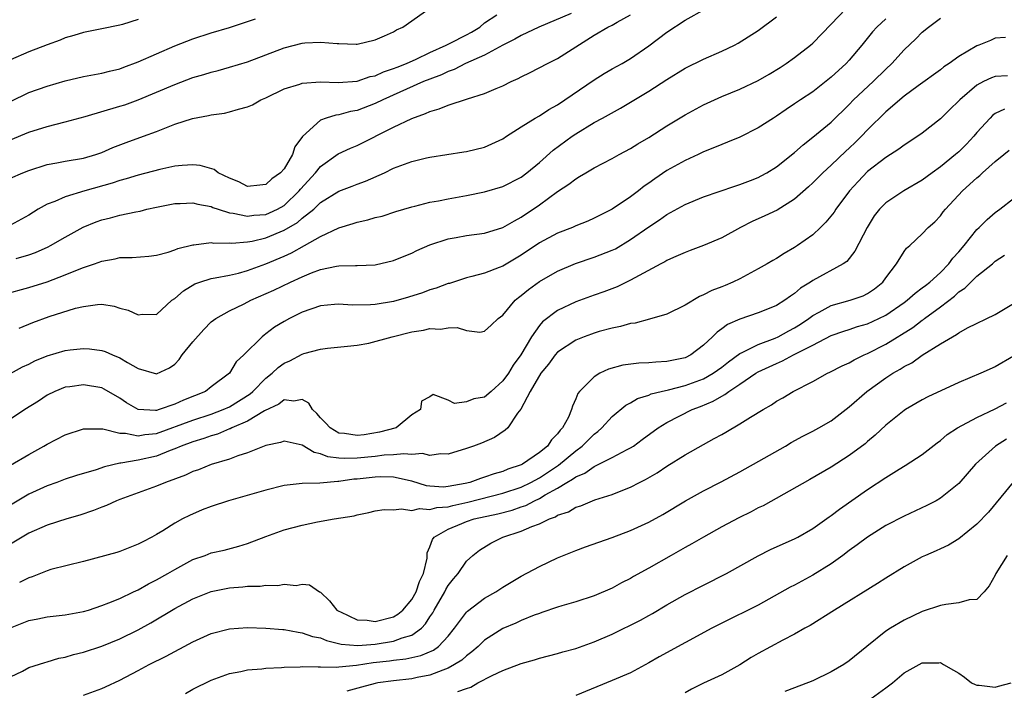
# Model space of a CAD drawing. Units: inches. Extents: x 2538000 to 2541000, y 1548000 to 1551000.
# Drawn here: x 2538798 to 2538906, y 1549758 to 1549832 of the extents above; entities that cross this region are included whole.
import ezdxf

# ---------------------------------------------------------------- set-up
doc = ezdxf.new("R2010")
doc.units = ezdxf.units.IN
doc.header["$MEASUREMENT"] = 0
doc.layers.add('LD25381548_2ft', color=105, linetype='Continuous')

msp = doc.modelspace()

# ---------------------------------------------------------------- linework, layer by layer
at = {"layer": 'LD25381548_2ft'}
for points, elevation in [([(2538796.33, 1549801.67), (2538799, 1549802.39), (2538801, 1549803.04), (2538803, 1549803.78), (2538804.34, 1549804.34), (2538805, 1549804.59), (2538806.19, 1549805), (2538807, 1549805.31), (2538808.46, 1549805.54), (2538809, 1549805.68), (2538810.32, 1549805.68), (2538812.15, 1549805.85), (2538813, 1549805.96), (2538814.3, 1549806.3), (2538815, 1549806.53), (2538815.33, 1549806.67), (2538817, 1549807.1), (2538817.1, 1549807.1), (2538819, 1549807.33), (2538819.28, 1549807.28), (2538821, 1549807.3), (2538821.28, 1549807.28), (2538823, 1549807.42), (2538823.5, 1549807.5), (2538825, 1549807.85), (2538827, 1549808.68), (2538828.46, 1549809.54), (2538829, 1549810.02), (2538830.25, 1549811), (2538831, 1549811.72), (2538833, 1549812.97), (2538834.48, 1549813.52), (2538835, 1549813.74), (2538835.93, 1549814.07), (2538838, 1549815), (2538839, 1549815.49), (2538839.81, 1549815.81), (2538841, 1549816.24), (2538842.64, 1549816.64), (2538843, 1549816.72), (2538846.71, 1549817.29), (2538847, 1549817.34), (2538849, 1549817.82), (2538851, 1549818.72), (2538851.41, 1549819), (2538853, 1549820.03), (2538854.53, 1549821), (2538855, 1549821.26), (2538856.05, 1549821.95), (2538857, 1549822.47), (2538861, 1549825.2), (2538862.11, 1549825.89), (2538863, 1549826.41), (2538864.07, 1549827), (2538865, 1549827.55), (2538867, 1549828.94), (2538869, 1549830.42), (2538871, 1549831.74), (2538873.24, 1549833)], 8584), ([(2538797, 1549818.61), (2538799, 1549819.45), (2538801, 1549820.09), (2538803, 1549820.58), (2538805.18, 1549821.18), (2538809, 1549822.3), (2538809.53, 1549822.47), (2538811, 1549823), (2538815, 1549824.7), (2538817, 1549825.46), (2538818.2, 1549825.8), (2538819, 1549826.06), (2538819.76, 1549826.24), (2538821, 1549826.58), (2538823, 1549827.17), (2538827, 1549828.73), (2538829, 1549829.23), (2538829.26, 1549829.26), (2538831, 1549829.35), (2538832.82, 1549829.18), (2538833, 1549829.19), (2538834.89, 1549829.11), (2538835, 1549829.11), (2538837, 1549829.59), (2538838.03, 1549830.03), (2538839, 1549830.48), (2538839.32, 1549830.68), (2538840.02, 1549831), (2538842.86, 1549833)], 8592), ([(2538797, 1549792.96), (2538798.32, 1549793.68), (2538799, 1549794), (2538799.66, 1549794.34), (2538801, 1549794.91), (2538803, 1549795.48), (2538803.55, 1549795.55), (2538805, 1549795.69), (2538805.66, 1549795.66), (2538807, 1549795.48), (2538807.37, 1549795.37), (2538808.19, 1549795), (2538809, 1549794.68), (2538809.83, 1549794.17), (2538811, 1549793.5), (2538813, 1549792.94), (2538814.42, 1549793.58), (2538815, 1549793.99), (2538815.51, 1549794.49), (2538815.83, 1549795), (2538817, 1549796.43), (2538818.18, 1549797.81), (2538819, 1549798.62), (2538819.52, 1549799), (2538821, 1549799.84), (2538822.61, 1549800.61), (2538823.35, 1549801), (2538825.88, 1549802.12), (2538827.69, 1549803), (2538829, 1549803.59), (2538830.02, 1549804.02), (2538831, 1549804.37), (2538832.76, 1549804.76), (2538833, 1549804.79), (2538834.83, 1549804.83), (2538835, 1549804.81), (2538837, 1549804.89), (2538839, 1549805.36), (2538840.16, 1549805.84), (2538841, 1549806.17), (2538841.55, 1549806.45), (2538843, 1549807.09), (2538845, 1549807.74), (2538845.89, 1549807.89), (2538847, 1549808.1), (2538849, 1549808.38), (2538851, 1549808.99), (2538852.26, 1549809.74), (2538853, 1549810.12), (2538855, 1549811.49), (2538857, 1549812.93), (2538858.25, 1549813.75), (2538859, 1549814.35), (2538859.42, 1549814.58), (2538860.09, 1549815), (2538861, 1549815.55), (2538863, 1549816.58), (2538863.76, 1549817), (2538865, 1549817.66), (2538865.82, 1549818.18), (2538867, 1549818.88), (2538869, 1549820.15), (2538871, 1549821.36), (2538873, 1549822.46), (2538875, 1549823.36), (2538877, 1549824.16), (2538879, 1549825.11), (2538880.19, 1549825.81), (2538881.43, 1549826.57), (2538882.09, 1549827), (2538883, 1549827.65), (2538884.75, 1549829), (2538885, 1549829.22), (2538887, 1549831.3), (2538888.6, 1549833)], 8580), ([(2538858.49, 1549832.49), (2538854.93, 1549831), (2538853, 1549830.08), (2538852.32, 1549829.68), (2538851, 1549829.02), (2538849, 1549827.91), (2538846.91, 1549827), (2538845.65, 1549826.35), (2538845, 1549826.13), (2538844.25, 1549825.75), (2538843, 1549825.29), (2538842.31, 1549825), (2538837.83, 1549823), (2538837, 1549822.59), (2538835, 1549821.84), (2538834.28, 1549821.72), (2538833, 1549821.37), (2538832.67, 1549821.33), (2538831.61, 1549821), (2538831, 1549820.77), (2538829.01, 1549818.99), (2538828.17, 1549817.83), (2538827.93, 1549817), (2538827, 1549815.44), (2538826.62, 1549815), (2538825.66, 1549814.34), (2538825, 1549813.7), (2538824.35, 1549813.64), (2538823, 1549813.49), (2538822.02, 1549814.02), (2538821, 1549814.4), (2538819.78, 1549815), (2538819.34, 1549815.34), (2538817.8, 1549815.8), (2538817, 1549815.87), (2538815.81, 1549815.81), (2538815, 1549815.71), (2538813.36, 1549815.36), (2538811, 1549814.75), (2538809.67, 1549814.33), (2538809, 1549814.16), (2538808.14, 1549813.86), (2538805.13, 1549813), (2538803, 1549812.37), (2538801.85, 1549811.85), (2538801, 1549811.54), (2538800.04, 1549811), (2538799, 1549810.36), (2538797, 1549809.26)], 8588), ([(2538797, 1549814.42), (2538798.34, 1549815), (2538799, 1549815.26), (2538801, 1549815.91), (2538802.09, 1549816.09), (2538803, 1549816.26), (2538805, 1549816.6), (2538806.34, 1549817), (2538807, 1549817.24), (2538808.21, 1549817.79), (2538809.67, 1549818.33), (2538811.57, 1549819), (2538813, 1549819.54), (2538813.91, 1549819.91), (2538815, 1549820.33), (2538816.97, 1549820.97), (2538818.72, 1549821.28), (2538819, 1549821.35), (2538820.46, 1549821.54), (2538821, 1549821.67), (2538821.99, 1549821.99), (2538823, 1549822.24), (2538823.54, 1549822.46), (2538824.44, 1549823), (2538825, 1549823.24), (2538827, 1549824.2), (2538828.71, 1549824.71), (2538829, 1549824.82), (2538831, 1549824.97), (2538832.92, 1549824.92), (2538835, 1549825.07), (2538836.45, 1549825.55), (2538837, 1549825.65), (2538837.92, 1549826.08), (2538839, 1549826.43), (2538839.4, 1549826.6), (2538840.41, 1549827), (2538841.48, 1549827.48), (2538843, 1549828.21), (2538844.79, 1549829), (2538844.92, 1549829.08), (2538845.21, 1549829.21), (2538847, 1549830.14), (2538847.55, 1549830.45), (2538848.47, 1549831), (2538849, 1549831.44), (2538850.32, 1549832.32)], 8590), ([(2538797, 1549782.89), (2538799, 1549784.07), (2538800.65, 1549785), (2538801, 1549785.21), (2538803, 1549786.23), (2538805, 1549786.89), (2538805.1, 1549786.9), (2538807.12, 1549786.88), (2538809, 1549786.4), (2538809.6, 1549786.4), (2538811, 1549786.11), (2538811.74, 1549786.26), (2538813, 1549786.38), (2538817, 1549787.85), (2538819, 1549788.49), (2538820.33, 1549789), (2538821, 1549789.32), (2538823.28, 1549790.72), (2538823.59, 1549791), (2538825, 1549792.44), (2538825.71, 1549793), (2538826.36, 1549793.64), (2538827, 1549794.11), (2538827.64, 1549794.36), (2538829, 1549795.1), (2538829.15, 1549795.15), (2538831, 1549795.64), (2538831.76, 1549795.76), (2538833.95, 1549795.95), (2538835, 1549796.08), (2538836.31, 1549796.31), (2538838.84, 1549797), (2538841, 1549797.53), (2538842.28, 1549797.72), (2538843, 1549797.9), (2538844.16, 1549797.84), (2538845, 1549797.97), (2538846, 1549798), (2538847, 1549797.69), (2538848.49, 1549797.51), (2538849, 1549797.61), (2538849.73, 1549798.27), (2538850.49, 1549799), (2538851, 1549799.36), (2538852.36, 1549801), (2538852.71, 1549801.29), (2538853, 1549801.51), (2538853.8, 1549802.2), (2538855, 1549803.07), (2538857, 1549804.21), (2538858.96, 1549805.04), (2538861, 1549805.72), (2538863, 1549806.5), (2538863.34, 1549806.66), (2538865, 1549807.67), (2538867, 1549809.07), (2538868.18, 1549809.82), (2538869, 1549810.41), (2538871, 1549811.53), (2538873, 1549812.35), (2538876.46, 1549813.54), (2538877, 1549813.71), (2538878.15, 1549814.15), (2538879, 1549814.49), (2538879.34, 1549814.66), (2538879.95, 1549815), (2538881, 1549815.64), (2538883, 1549817.24), (2538883.93, 1549818.07), (2538885, 1549818.9), (2538887, 1549820.56), (2538889, 1549822.51), (2538889.47, 1549823), (2538891.63, 1549825), (2538893, 1549826.36), (2538893.67, 1549827), (2538895, 1549828.49), (2538896.29, 1549829.71), (2538897, 1549830.42), (2538897.7, 1549831), (2538899, 1549831.98)], 8576), ([(2538893, 1549831.91), (2538892.01, 1549831), (2538891.53, 1549830.47), (2538890.39, 1549829), (2538889, 1549827.36), (2538888.67, 1549827), (2538887, 1549825.48), (2538885, 1549823.9), (2538883.63, 1549823), (2538883, 1549822.55), (2538882.06, 1549821.94), (2538881, 1549821.2), (2538880.67, 1549821), (2538879, 1549819.92), (2538877, 1549818.92), (2538875.65, 1549818.35), (2538875, 1549818.12), (2538874.23, 1549817.77), (2538873, 1549817.29), (2538872.41, 1549817), (2538871, 1549816.35), (2538869, 1549815.23), (2538867.66, 1549814.34), (2538867, 1549813.85), (2538866.49, 1549813.51), (2538865.86, 1549813), (2538865, 1549812.36), (2538863, 1549811.01), (2538861.66, 1549810.34), (2538861, 1549810), (2538860.31, 1549809.69), (2538859, 1549809.16), (2538858.64, 1549809), (2538857, 1549808.37), (2538855, 1549807.31), (2538853, 1549805.96), (2538851, 1549804.76), (2538850.59, 1549804.59), (2538849, 1549803.99), (2538847.6, 1549803.6), (2538847, 1549803.47), (2538845.14, 1549802.86), (2538845, 1549802.83), (2538843.68, 1549802.32), (2538843, 1549802.14), (2538842.18, 1549801.82), (2538840.65, 1549801.35), (2538839, 1549800.88), (2538837, 1549800.52), (2538836.49, 1549800.49), (2538834.46, 1549800.46), (2538833, 1549800.57), (2538832.52, 1549800.52), (2538831, 1549800.39), (2538829, 1549799.7), (2538827.58, 1549799), (2538827, 1549798.68), (2538825.96, 1549798.04), (2538825, 1549797.3), (2538824.82, 1549797.18), (2538824.6, 1549797), (2538822.58, 1549795), (2538821.76, 1549794.24), (2538821, 1549793), (2538819, 1549791.49), (2538818.38, 1549791), (2538815.97, 1549790.03), (2538815, 1549789.59), (2538813.3, 1549789), (2538813, 1549788.91), (2538812.9, 1549788.9), (2538811, 1549789.01), (2538809.73, 1549789.73), (2538809, 1549790.24), (2538807.26, 1549791.26), (2538807, 1549791.39), (2538805, 1549791.73), (2538803.51, 1549791.51), (2538803, 1549791.46), (2538801.84, 1549791), (2538801, 1549790.58), (2538800.06, 1549789.94), (2538798.56, 1549789), (2538797, 1549787.96)], 8578), ([(2538797, 1549822.84), (2538799, 1549823.82), (2538801, 1549824.52), (2538803, 1549825.09), (2538805, 1549825.56), (2538806.2, 1549825.8), (2538807, 1549825.92), (2538807.84, 1549826.16), (2538809, 1549826.42), (2538809.41, 1549826.59), (2538811, 1549827.17), (2538813, 1549828.07), (2538815, 1549828.94), (2538817, 1549829.7), (2538819, 1549830.35), (2538821, 1549830.95), (2538823, 1549831.59), (2538823.88, 1549831.88)], 8594), ([(2538797.6, 1549805.6), (2538799, 1549805.99), (2538799.75, 1549806.25), (2538801.13, 1549806.87), (2538801.37, 1549807), (2538803, 1549807.94), (2538804.98, 1549809.02), (2538806.4, 1549809.6), (2538807, 1549809.82), (2538807.96, 1549810.04), (2538809, 1549810.34), (2538810.73, 1549810.72), (2538811.2, 1549810.8), (2538811.94, 1549811), (2538813, 1549811.24), (2538815, 1549811.62), (2538815.62, 1549811.62), (2538817, 1549811.7), (2538817.55, 1549811.55), (2538819, 1549811.29), (2538819.2, 1549811.2), (2538819.78, 1549811), (2538821, 1549810.61), (2538821.42, 1549810.58), (2538823, 1549810.23), (2538823.67, 1549810.33), (2538825, 1549810.42), (2538825.41, 1549810.59), (2538826.27, 1549811), (2538827, 1549811.42), (2538828.65, 1549813), (2538828.8, 1549813.2), (2538830.44, 1549815), (2538831, 1549815.69), (2538832.94, 1549817.06), (2538834.29, 1549817.71), (2538835, 1549817.99), (2538839, 1549819.99), (2538841, 1549820.94), (2538842.51, 1549821.49), (2538843, 1549821.73), (2538844, 1549822), (2538845, 1549822.43), (2538847.12, 1549823.12), (2538849, 1549823.71), (2538850.26, 1549824.26), (2538851, 1549824.56), (2538851.9, 1549825), (2538852.66, 1549825.34), (2538853, 1549825.53), (2538853.99, 1549826.01), (2538855.88, 1549827), (2538857, 1549827.54), (2538861, 1549830.1), (2538862.52, 1549831), (2538863, 1549831.21), (2538863.54, 1549831.54), (2538865, 1549832.32)], 8586), ([(2538797.95, 1549797.95), (2538799.43, 1549798.57), (2538801.22, 1549799.22), (2538804.13, 1549800.13), (2538805, 1549800.33), (2538806.55, 1549800.55), (2538807, 1549800.57), (2538808.35, 1549800.35), (2538809, 1549800.15), (2538809.91, 1549799.91), (2538811, 1549799.4), (2538811.47, 1549799.47), (2538813, 1549799.45), (2538814.7, 1549801), (2538815, 1549801.2), (2538815.96, 1549802.04), (2538817.2, 1549802.8), (2538817.75, 1549803), (2538819, 1549803.4), (2538819.45, 1549803.45), (2538821, 1549803.77), (2538821.99, 1549803.99), (2538823, 1549804.26), (2538825, 1549804.99), (2538827, 1549805.84), (2538827.8, 1549806.2), (2538829.23, 1549807), (2538831, 1549808.02), (2538833, 1549808.96), (2538834.58, 1549809.42), (2538835, 1549809.58), (2538836.18, 1549809.82), (2538837, 1549810.07), (2538837.75, 1549810.25), (2538839.26, 1549810.74), (2538841, 1549811.26), (2538841.33, 1549811.33), (2538843, 1549811.76), (2538843.92, 1549811.92), (2538845, 1549812.14), (2538847, 1549812.49), (2538849, 1549812.9), (2538851, 1549813.5), (2538853, 1549814.52), (2538853.64, 1549815), (2538855, 1549816.13), (2538856.52, 1549817.48), (2538858.59, 1549819), (2538859, 1549819.29), (2538861, 1549820.5), (2538861.93, 1549821), (2538863.9, 1549822.1), (2538867, 1549823.94), (2538869, 1549825.24), (2538871, 1549826.48), (2538873, 1549827.47), (2538875, 1549828.33), (2538876.4, 1549829), (2538876.79, 1549829.21), (2538879, 1549830.63), (2538881, 1549832.1)], 8582), ([(2538811, 1549831.82), (2538809.29, 1549831.29), (2538809, 1549831.22), (2538807, 1549830.8), (2538805, 1549830.41), (2538803.94, 1549830.06), (2538803, 1549829.81), (2538802.44, 1549829.56), (2538801, 1549829.04), (2538799, 1549828.29), (2538797, 1549827.38)], 8596), ([(2538906.14, 1549829.86), (2538905, 1549829.76), (2538904.47, 1549829.53), (2538903.19, 1549829), (2538903, 1549828.94), (2538901, 1549827.76), (2538899.97, 1549827), (2538899.38, 1549826.62), (2538899, 1549826.31), (2538896.54, 1549824.54), (2538895, 1549823.39), (2538893, 1549821.68), (2538891, 1549819.72), (2538890.32, 1549819), (2538889.66, 1549818.34), (2538889, 1549817.71), (2538888.62, 1549817.38), (2538887, 1549815.82), (2538886.09, 1549815), (2538885, 1549813.89), (2538884.54, 1549813.46), (2538883, 1549812.09), (2538881.09, 1549810.91), (2538879.74, 1549810.26), (2538878.36, 1549809.64), (2538877.05, 1549809), (2538875, 1549807.87), (2538873, 1549807.01), (2538871.55, 1549806.45), (2538871, 1549806.26), (2538869.7, 1549805.7), (2538869, 1549805.38), (2538868.77, 1549805.22), (2538868.33, 1549805), (2538865.48, 1549803.48), (2538865, 1549803.2), (2538863.52, 1549802.48), (2538862.07, 1549801.93), (2538861, 1549801.57), (2538859, 1549800.83), (2538857, 1549799.89), (2538855.35, 1549798.65), (2538855, 1549798.25), (2538854.13, 1549797), (2538852.98, 1549795), (2538852.14, 1549793.86), (2538851.63, 1549793), (2538851, 1549792.15), (2538849.73, 1549791), (2538849, 1549790.38), (2538847.82, 1549790.18), (2538847, 1549789.84), (2538845.68, 1549789.68), (2538845, 1549790.03), (2538843.36, 1549790.64), (2538843, 1549790.39), (2538842.07, 1549789.93), (2538841.98, 1549789), (2538841, 1549788.42), (2538839.31, 1549787), (2538837.48, 1549786.52), (2538835.77, 1549786.23), (2538835, 1549786.14), (2538833.64, 1549786.36), (2538833, 1549786.43), (2538832.04, 1549787), (2538831.56, 1549787.56), (2538831, 1549788.11), (2538830.58, 1549788.58), (2538830.13, 1549789), (2538829.71, 1549789.71), (2538829, 1549790.12), (2538828.06, 1549789.94), (2538827, 1549790.06), (2538826.41, 1549789.59), (2538824.85, 1549788.85), (2538823, 1549787.74), (2538821.27, 1549787), (2538821.1, 1549786.9), (2538821, 1549786.88), (2538819.69, 1549786.31), (2538819, 1549786.12), (2538818.18, 1549785.82), (2538817, 1549785.48), (2538815.71, 1549785), (2538815, 1549784.68), (2538814.51, 1549784.51), (2538813, 1549783.89), (2538811, 1549783.44), (2538809.11, 1549783.11), (2538809, 1549783.11), (2538807.29, 1549782.71), (2538806.4, 1549782.4), (2538804.23, 1549781.77), (2538803, 1549781.37), (2538802.06, 1549781), (2538801, 1549780.62), (2538799, 1549779.71), (2538797, 1549778.5)], 8574), ([(2538906.35, 1549825.65), (2538905, 1549825.56), (2538904.58, 1549825.42), (2538903.73, 1549825), (2538903, 1549824.61), (2538901.11, 1549823), (2538901, 1549822.88), (2538900.04, 1549821.96), (2538899, 1549820.93), (2538897, 1549819.36), (2538896.5, 1549819), (2538895, 1549818.04), (2538894.42, 1549817.58), (2538893, 1549816.68), (2538891, 1549815.12), (2538889.97, 1549814.04), (2538889.02, 1549813), (2538887.52, 1549811), (2538887.32, 1549810.68), (2538886.43, 1549809.57), (2538885.85, 1549809), (2538885, 1549808.2), (2538883.31, 1549807), (2538883, 1549806.79), (2538881.85, 1549806.15), (2538881, 1549805.6), (2538880.62, 1549805.38), (2538880, 1549805), (2538879, 1549804.44), (2538877.81, 1549803.81), (2538877, 1549803.36), (2538876.23, 1549803), (2538875.37, 1549802.63), (2538875, 1549802.47), (2538873.92, 1549802.08), (2538873, 1549801.59), (2538872.57, 1549801.43), (2538871, 1549800.48), (2538869, 1549799.49), (2538867.08, 1549798.92), (2538865.5, 1549798.5), (2538865, 1549798.45), (2538863.89, 1549798.11), (2538863, 1549797.95), (2538861.56, 1549797.56), (2538861, 1549797.39), (2538860.71, 1549797.29), (2538859.9, 1549797), (2538859, 1549796.64), (2538857, 1549795.3), (2538856.74, 1549795), (2538856, 1549794), (2538855.17, 1549793), (2538853.98, 1549791), (2538852.96, 1549789.04), (2538852.61, 1549788.61), (2538851.55, 1549787), (2538851.26, 1549786.74), (2538850.07, 1549785.93), (2538848.67, 1549785.33), (2538847.78, 1549785), (2538847, 1549784.72), (2538845, 1549784.1), (2538844.16, 1549784.16), (2538843, 1549783.97), (2538842.17, 1549784.17), (2538841, 1549784.07), (2538840.15, 1549784.15), (2538839, 1549784.03), (2538837.98, 1549783.98), (2538837, 1549783.85), (2538835, 1549783.66), (2538833.62, 1549783.62), (2538833, 1549783.67), (2538831.81, 1549783.81), (2538831, 1549784.16), (2538830.3, 1549784.3), (2538829, 1549785.09), (2538827, 1549785.55), (2538826.6, 1549785.4), (2538825, 1549785.05), (2538823, 1549784.26), (2538821.92, 1549783.92), (2538821, 1549783.56), (2538819, 1549782.97), (2538817.6, 1549782.4), (2538817, 1549782.2), (2538816.2, 1549781.8), (2538813.99, 1549781), (2538813, 1549780.58), (2538809, 1549779.14), (2538808.63, 1549779), (2538807.53, 1549778.47), (2538807, 1549778.28), (2538806.09, 1549777.91), (2538804.59, 1549777.41), (2538803.16, 1549777), (2538801, 1549776.3), (2538799, 1549775.43), (2538797, 1549774.21)], 8572), ([(2538906.01, 1549821.99), (2538905, 1549821.49), (2538904.72, 1549821.28), (2538904.44, 1549821), (2538903, 1549819.41), (2538902.66, 1549819), (2538901.86, 1549818.14), (2538901, 1549817.3), (2538900.66, 1549817), (2538899, 1549815.65), (2538898.08, 1549815), (2538897, 1549814.19), (2538894.97, 1549813), (2538893, 1549811.69), (2538892.32, 1549811), (2538891.74, 1549810.26), (2538890.94, 1549809), (2538889.62, 1549806.38), (2538888.73, 1549805.27), (2538888.33, 1549805), (2538885, 1549803.19), (2538884.73, 1549803), (2538883.66, 1549802.34), (2538883, 1549801.74), (2538882.54, 1549801.46), (2538881.92, 1549801), (2538881, 1549800.44), (2538880.02, 1549800.02), (2538879, 1549799.61), (2538877, 1549798.91), (2538875.65, 1549798.35), (2538875, 1549797.85), (2538874.49, 1549797.51), (2538874.01, 1549797), (2538873, 1549796.06), (2538871.62, 1549795), (2538871, 1549794.7), (2538869, 1549794.28), (2538867.78, 1549794.22), (2538867, 1549794.14), (2538865.9, 1549794.1), (2538864.14, 1549793.86), (2538862.57, 1549793.43), (2538861.64, 1549793), (2538861, 1549792.61), (2538859.42, 1549791), (2538859.23, 1549790.77), (2538859, 1549790.18), (2538858.62, 1549789.38), (2538858.52, 1549789), (2538858.18, 1549788.18), (2538857.55, 1549787), (2538857.27, 1549786.73), (2538857, 1549786.34), (2538856.32, 1549785.68), (2538855.89, 1549785), (2538855, 1549784.28), (2538853.14, 1549783), (2538853, 1549782.92), (2538851.55, 1549782.45), (2538851, 1549782.2), (2538850.05, 1549781.95), (2538849, 1549781.58), (2538848.55, 1549781.45), (2538847.37, 1549781), (2538846.88, 1549780.88), (2538845, 1549780.55), (2538844.5, 1549780.5), (2538843, 1549780.6), (2538842.63, 1549780.63), (2538841, 1549781.16), (2538840.82, 1549781.18), (2538839, 1549781.59), (2538837.62, 1549781.62), (2538837, 1549781.59), (2538835, 1549781.36), (2538834.65, 1549781.35), (2538833, 1549781.1), (2538832.89, 1549781.11), (2538830.93, 1549780.93), (2538829, 1549780.88), (2538827, 1549780.65), (2538825, 1549780.16), (2538820.91, 1549779), (2538819, 1549778.37), (2538818.02, 1549777.98), (2538816.62, 1549777.38), (2538815.87, 1549777), (2538815, 1549776.52), (2538813.69, 1549775.69), (2538813, 1549775.28), (2538812.49, 1549775), (2538811.5, 1549774.5), (2538811, 1549774.21), (2538809, 1549773.44), (2538808.67, 1549773.33), (2538805, 1549772.34), (2538801.43, 1549771.43), (2538801, 1549771.3), (2538799.35, 1549770.65), (2538799, 1549770.55), (2538797.99, 1549770.01)], 8570), ([(2538797, 1549765.05), (2538799, 1549765.84), (2538799.98, 1549766.02), (2538801, 1549766.26), (2538803, 1549766.48), (2538805, 1549766.84), (2538805.53, 1549767), (2538807, 1549767.48), (2538807.77, 1549767.77), (2538809, 1549768.28), (2538810.49, 1549769), (2538811, 1549769.23), (2538812.12, 1549769.88), (2538813, 1549770.3), (2538814.25, 1549771), (2538815, 1549771.45), (2538817, 1549772.53), (2538818.35, 1549773), (2538819, 1549773.26), (2538820.44, 1549773.56), (2538822.02, 1549774.02), (2538823, 1549774.29), (2538825, 1549775.08), (2538827, 1549775.79), (2538829, 1549776.33), (2538830.68, 1549776.68), (2538832.5, 1549777), (2538834.67, 1549777.33), (2538835, 1549777.45), (2538836.31, 1549777.69), (2538837, 1549777.87), (2538837.98, 1549778.02), (2538839, 1549777.99), (2538839.88, 1549778.12), (2538841, 1549777.91), (2538841.87, 1549778.13), (2538843, 1549778.02), (2538843.76, 1549778.24), (2538845, 1549778.34), (2538845.52, 1549778.48), (2538847.16, 1549778.84), (2538851, 1549779.81), (2538853, 1549780.48), (2538854.07, 1549781), (2538855, 1549781.52), (2538857.1, 1549782.9), (2538859, 1549784.48), (2538859.71, 1549785), (2538860.34, 1549785.66), (2538861, 1549786.29), (2538861.41, 1549786.59), (2538861.87, 1549787), (2538863, 1549788.25), (2538864.5, 1549789.5), (2538865, 1549789.75), (2538865.78, 1549790.22), (2538867, 1549790.6), (2538867.27, 1549790.73), (2538868.37, 1549791), (2538869.18, 1549791.18), (2538871, 1549791.64), (2538873, 1549792.37), (2538874.08, 1549793), (2538875, 1549793.67), (2538875.74, 1549794.26), (2538877, 1549795.15), (2538877.26, 1549795.26), (2538879, 1549796.15), (2538880.85, 1549796.85), (2538881.19, 1549797), (2538882.35, 1549797.65), (2538883, 1549797.98), (2538883.63, 1549798.37), (2538884.57, 1549799), (2538885, 1549799.33), (2538885.69, 1549799.69), (2538887, 1549800.43), (2538889.09, 1549801), (2538890.51, 1549801.49), (2538891, 1549801.74), (2538891.76, 1549802.25), (2538892.67, 1549803), (2538893, 1549803.46), (2538894.17, 1549805), (2538895, 1549806.35), (2538895.28, 1549806.72), (2538895.63, 1549807), (2538897, 1549808.28), (2538897.65, 1549809), (2538898.37, 1549809.63), (2538899, 1549810.28), (2538899.3, 1549810.7), (2538899.55, 1549811), (2538901.43, 1549813), (2538903, 1549814.45), (2538903.31, 1549814.69), (2538903.62, 1549815), (2538905, 1549816.23), (2538905.96, 1549817), (2538906.52, 1549817.48)], 8568), ([(2538797, 1549759.65), (2538798.3, 1549760.3), (2538799, 1549760.68), (2538800.75, 1549761.25), (2538801, 1549761.3), (2538802.3, 1549761.7), (2538803, 1549761.83), (2538803.89, 1549762.11), (2538805, 1549762.38), (2538807, 1549763.04), (2538809, 1549763.84), (2538811, 1549764.82), (2538812.4, 1549765.6), (2538815, 1549767.17), (2538817, 1549768.23), (2538819, 1549769.04), (2538820.63, 1549769.37), (2538821, 1549769.43), (2538822.46, 1549769.54), (2538823, 1549769.61), (2538824.39, 1549769.61), (2538825, 1549769.74), (2538826.32, 1549769.68), (2538827, 1549769.84), (2538828.32, 1549769.68), (2538829, 1549769.83), (2538829.77, 1549769.77), (2538830.89, 1549769), (2538831, 1549768.96), (2538832, 1549768), (2538832.8, 1549767), (2538833, 1549766.89), (2538833.2, 1549766.8), (2538835, 1549765.92), (2538836.11, 1549765.89), (2538837, 1549765.74), (2538839, 1549766.26), (2538839.47, 1549766.53), (2538840.02, 1549767), (2538841, 1549768.15), (2538841.48, 1549769), (2538841.87, 1549770.13), (2538842.3, 1549771), (2538842.68, 1549772.68), (2538842.7, 1549773.29), (2538843, 1549773.92), (2538843.27, 1549774.73), (2538843.46, 1549775), (2538845, 1549775.89), (2538846.5, 1549776.5), (2538847, 1549776.72), (2538847.84, 1549777), (2538850.43, 1549777.57), (2538852.03, 1549777.97), (2538853, 1549778.32), (2538853.52, 1549778.48), (2538854.45, 1549779), (2538855, 1549779.25), (2538855.64, 1549779.64), (2538857, 1549780.38), (2538858.03, 1549781), (2538858.65, 1549781.35), (2538859, 1549781.63), (2538859.98, 1549782.02), (2538861, 1549782.77), (2538861.51, 1549783), (2538863, 1549783.76), (2538864.62, 1549784.62), (2538865, 1549784.8), (2538865.32, 1549785), (2538866.29, 1549785.71), (2538868.04, 1549787), (2538869, 1549787.6), (2538871.75, 1549789), (2538872.66, 1549789.34), (2538874.08, 1549789.92), (2538875, 1549790.49), (2538875.34, 1549790.66), (2538875.77, 1549791), (2538877, 1549791.81), (2538878.75, 1549793), (2538879, 1549793.15), (2538881, 1549794.07), (2538881.66, 1549794.34), (2538882.87, 1549795), (2538885, 1549796.08), (2538887, 1549797.12), (2538888.39, 1549797.61), (2538889, 1549797.81), (2538889.89, 1549798.11), (2538891, 1549798.43), (2538892.25, 1549799), (2538893, 1549799.37), (2538895, 1549800.74), (2538895.36, 1549801), (2538896.21, 1549801.79), (2538897, 1549802.35), (2538897.36, 1549802.64), (2538897.82, 1549803), (2538899, 1549804.06), (2538899.93, 1549805), (2538900.37, 1549805.63), (2538901, 1549806.31), (2538901.59, 1549807), (2538903, 1549808.78), (2538903.24, 1549809), (2538904.12, 1549809.88), (2538905, 1549810.65), (2538905.51, 1549811), (2538907, 1549812.19)], 8566), ([(2538805, 1549757.64), (2538807, 1549758.39), (2538807.43, 1549758.57), (2538809, 1549759.3), (2538811, 1549760.35), (2538812.2, 1549761), (2538814.06, 1549761.94), (2538817, 1549763.52), (2538819, 1549764.41), (2538821, 1549764.94), (2538823, 1549765.07), (2538825, 1549764.99), (2538826.85, 1549764.85), (2538827, 1549764.85), (2538828.55, 1549764.55), (2538829, 1549764.51), (2538830.11, 1549764.11), (2538831, 1549763.93), (2538831.65, 1549763.65), (2538833.26, 1549763.26), (2538835.09, 1549763.09), (2538837, 1549763.25), (2538839, 1549763.58), (2538839.96, 1549763.96), (2538841, 1549764.25), (2538842.06, 1549765), (2538842.53, 1549765.47), (2538843, 1549766.26), (2538843.3, 1549766.7), (2538843.46, 1549767), (2538844.62, 1549769), (2538844.74, 1549769.26), (2538845, 1549769.7), (2538845.57, 1549770.43), (2538846.08, 1549771), (2538847, 1549772.35), (2538847.7, 1549773), (2538848.44, 1549773.56), (2538849.68, 1549774.32), (2538851, 1549775), (2538853, 1549775.64), (2538854.16, 1549776.16), (2538855, 1549776.46), (2538856.1, 1549777), (2538856.77, 1549777.23), (2538857, 1549777.4), (2538858.21, 1549777.79), (2538859, 1549778.3), (2538859.55, 1549778.45), (2538861.09, 1549779.09), (2538863, 1549779.68), (2538864.16, 1549780.16), (2538865, 1549780.48), (2538865.97, 1549781), (2538866.66, 1549781.34), (2538867.93, 1549782.07), (2538869, 1549782.8), (2538871, 1549784.05), (2538873, 1549785.17), (2538874.19, 1549785.81), (2538875, 1549786.28), (2538875.47, 1549786.53), (2538877, 1549787.43), (2538878.17, 1549788.17), (2538879.54, 1549789), (2538880.47, 1549789.53), (2538881, 1549789.91), (2538881.7, 1549790.3), (2538882.85, 1549791), (2538885, 1549792.1), (2538886.6, 1549793), (2538886.88, 1549793.12), (2538888.21, 1549793.79), (2538889, 1549794.15), (2538889.53, 1549794.47), (2538890.64, 1549795), (2538891, 1549795.15), (2538893, 1549796.2), (2538895.98, 1549798.02), (2538897, 1549798.81), (2538897.12, 1549798.88), (2538897.26, 1549799), (2538899, 1549800.29), (2538900.54, 1549801.46), (2538901, 1549801.92), (2538901.67, 1549802.33), (2538903, 1549803.63), (2538904.69, 1549805), (2538905, 1549805.28), (2538906.03, 1549805.97)], 8564), ([(2538816.17, 1549757.83), (2538817, 1549758.31), (2538819, 1549759.31), (2538821, 1549760.03), (2538822.24, 1549760.24), (2538823, 1549760.43), (2538824.55, 1549760.55), (2538825, 1549760.62), (2538826.7, 1549760.7), (2538827, 1549760.73), (2538828.77, 1549760.77), (2538829, 1549760.79), (2538830.75, 1549760.75), (2538831, 1549760.78), (2538832.73, 1549760.73), (2538833, 1549760.78), (2538834.94, 1549760.94), (2538836.77, 1549761.23), (2538838.57, 1549761.43), (2538839, 1549761.49), (2538840.37, 1549761.63), (2538842.01, 1549761.99), (2538843.4, 1549762.6), (2538843.95, 1549763), (2538845, 1549764.14), (2538845.71, 1549765), (2538847, 1549766.75), (2538847.12, 1549766.88), (2538849, 1549768.3), (2538850.21, 1549769), (2538851, 1549769.52), (2538853, 1549770.73), (2538855, 1549771.79), (2538857, 1549772.71), (2538859, 1549773.53), (2538860.07, 1549773.93), (2538863, 1549774.95), (2538865, 1549775.73), (2538867, 1549776.65), (2538868.53, 1549777.47), (2538871.02, 1549778.98), (2538873, 1549780.08), (2538874.93, 1549781.07), (2538877, 1549782.17), (2538879.66, 1549783.66), (2538881.99, 1549785), (2538882.62, 1549785.38), (2538883.9, 1549786.1), (2538885, 1549786.65), (2538885.66, 1549787), (2538887, 1549787.76), (2538889, 1549789.29), (2538890.93, 1549791), (2538893, 1549792.49), (2538893.79, 1549793), (2538894.56, 1549793.44), (2538895, 1549793.73), (2538895.85, 1549794.15), (2538897, 1549794.96), (2538899, 1549796.22), (2538900.3, 1549797), (2538900.76, 1549797.24), (2538901, 1549797.44), (2538901.97, 1549797.97), (2538905, 1549799.44), (2538907, 1549800.66)], 8562), ([(2538907, 1549794.87), (2538905, 1549793.69), (2538903.43, 1549793), (2538901, 1549791.99), (2538897.61, 1549790.39), (2538897, 1549790.06), (2538895.17, 1549789), (2538895, 1549788.89), (2538893, 1549787.28), (2538891.82, 1549786.18), (2538891, 1549785.51), (2538890.74, 1549785.26), (2538889, 1549783.96), (2538887, 1549782.69), (2538884.66, 1549781.34), (2538879.55, 1549778.45), (2538879, 1549778.2), (2538878.22, 1549777.78), (2538876.88, 1549777.12), (2538875, 1549776.12), (2538873, 1549775.01), (2538871.74, 1549774.26), (2538871, 1549773.87), (2538869.45, 1549773), (2538867, 1549771.59), (2538865.33, 1549770.67), (2538865, 1549770.45), (2538864.01, 1549769.99), (2538863, 1549769.41), (2538861, 1549768.54), (2538859, 1549767.89), (2538857.47, 1549767.47), (2538857, 1549767.32), (2538855.29, 1549766.71), (2538855, 1549766.63), (2538854.42, 1549766.42), (2538853, 1549765.84), (2538852.43, 1549765.57), (2538851, 1549764.96), (2538849, 1549763.7), (2538848.28, 1549763), (2538847.6, 1549762.4), (2538847, 1549761.98), (2538846.49, 1549761.51), (2538845.71, 1549761), (2538845, 1549760.6), (2538844.41, 1549760.41), (2538843, 1549759.84), (2538841.58, 1549759.58), (2538841, 1549759.45), (2538839, 1549759.23), (2538837.3, 1549759), (2538837, 1549758.94), (2538835.48, 1549758.52), (2538833.9, 1549758.1)], 8560), ([(2538846.06, 1549758.06), (2538847, 1549758.39), (2538847.47, 1549758.53), (2538848.26, 1549759), (2538849.82, 1549759.82), (2538851, 1549760.35), (2538853, 1549761.13), (2538854.47, 1549761.53), (2538855, 1549761.7), (2538857, 1549762.22), (2538857.59, 1549762.41), (2538859, 1549762.79), (2538861, 1549763.49), (2538863, 1549764.35), (2538866.1, 1549765.9), (2538867, 1549766.4), (2538867.4, 1549766.6), (2538869, 1549767.55), (2538871, 1549768.7), (2538873, 1549769.73), (2538875.54, 1549771), (2538879, 1549772.94), (2538880.37, 1549773.63), (2538881.74, 1549774.26), (2538883, 1549774.81), (2538883.35, 1549775), (2538885, 1549775.95), (2538886.78, 1549777.22), (2538887, 1549777.36), (2538887.93, 1549778.07), (2538891, 1549780.22), (2538893, 1549781.56), (2538894.47, 1549782.47), (2538895.14, 1549782.86), (2538897, 1549784.08), (2538898.63, 1549785.37), (2538899, 1549785.62), (2538899.75, 1549786.25), (2538900.88, 1549787), (2538903, 1549788.15), (2538905, 1549789.1), (2538906.25, 1549789.75)], 8558), ([(2538906.23, 1549785.77), (2538905.03, 1549785), (2538902.84, 1549783), (2538901, 1549780.87), (2538899, 1549779.27), (2538898.51, 1549779), (2538897.51, 1549778.49), (2538895, 1549777.32), (2538893, 1549776.26), (2538891, 1549775.01), (2538889.86, 1549774.14), (2538889, 1549773.54), (2538888.3, 1549773), (2538887, 1549772.06), (2538885, 1549770.81), (2538883, 1549769.73), (2538882.51, 1549769.49), (2538879, 1549767.52), (2538875, 1549765.57), (2538873.91, 1549765), (2538868.13, 1549761.87), (2538867, 1549761.21), (2538865, 1549760.12), (2538863, 1549759.25), (2538859, 1549757.63)], 8556), ([(2538906.98, 1549781.02), (2538904.27, 1549777.73), (2538903, 1549776.41), (2538901, 1549774.83), (2538899.89, 1549774.11), (2538899, 1549773.72), (2538898.52, 1549773.48), (2538897.37, 1549773), (2538897, 1549772.83), (2538895, 1549771.74), (2538893, 1549770.49), (2538892.1, 1549769.9), (2538887.36, 1549767), (2538884.7, 1549765.3), (2538884.13, 1549765), (2538883, 1549764.36), (2538881.69, 1549763.69), (2538879, 1549762.22), (2538878.22, 1549761.78), (2538877, 1549760.98), (2538875, 1549759.89), (2538873.02, 1549758.98), (2538871.69, 1549758.31), (2538871, 1549757.92)], 8554), ([(2538906.3, 1549773), (2538905.07, 1549771), (2538905, 1549770.83), (2538904.35, 1549769.65), (2538903.79, 1549769), (2538903, 1549768.16), (2538902.13, 1549768.13), (2538901, 1549767.79), (2538899.6, 1549767.6), (2538899, 1549767.48), (2538897, 1549766.84), (2538895, 1549765.89), (2538893.51, 1549765), (2538893, 1549764.66), (2538890.93, 1549763), (2538889, 1549761.42), (2538888.38, 1549761), (2538887, 1549760.21), (2538885, 1549759.22), (2538883, 1549758.45), (2538881.93, 1549758.07)], 8552), ([(2538891, 1549757), (2538893, 1549758.44), (2538893.73, 1549759), (2538895, 1549760.09), (2538897, 1549761.21), (2538898.81, 1549761.19), (2538899, 1549761.22), (2538899.32, 1549761), (2538900.41, 1549760.41), (2538901, 1549760.06), (2538901.63, 1549759.63), (2538902.39, 1549759), (2538902.81, 1549758.81), (2538903, 1549758.76), (2538903.24, 1549758.76), (2538905, 1549758.53), (2538905.35, 1549758.65), (2538906.77, 1549759)], 8550)]:
    msp.add_lwpolyline(points, dxfattribs=dict(at, elevation=elevation))

doc.saveas('drawing.dxf')
